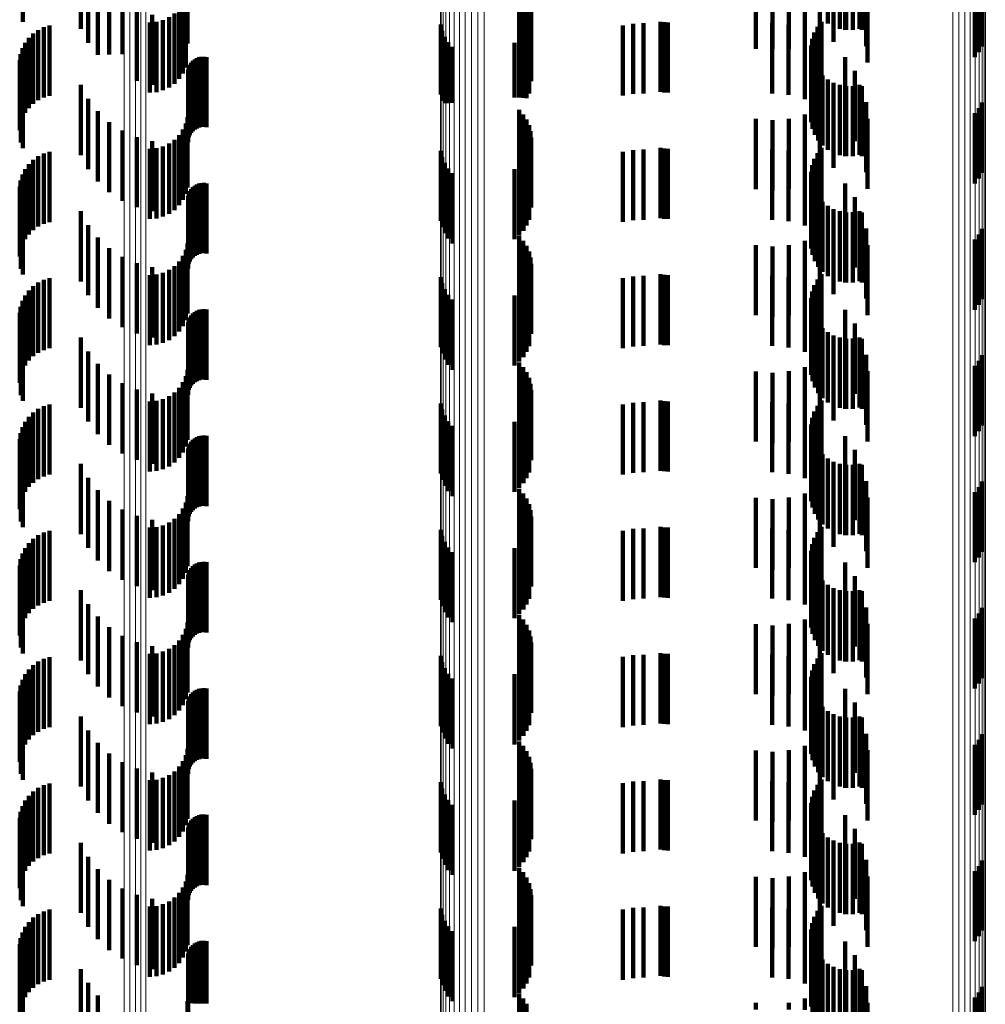
# Model space of a CAD drawing. Units: metres. Extents: x 0 to 10.6, y -0.5 to 0.5.
# Drawn here: x 0 to 0.1, y 0 to 0 of the extents above; entities that cross this region are included whole.
import ezdxf

# ---------------------------------------------------------------- set-up
doc = ezdxf.new("R2010")
doc.units = ezdxf.units.M
doc.linetypes.add('AUSGEZOGEN', pattern=[0])
doc.linetypes.add('VERDECKT2_S2', pattern=[0.0018, 0.001, -0.0008])
doc.layers.add('Standard', color=7, linetype='AUSGEZOGEN', lineweight=13)

msp = doc.modelspace()

# ---------------------------------------------------------------- linework, layer by layer
at = {"layer": 'Standard', "color": 253, "linetype": 'VERDECKT2_S2', "lineweight": 140, "transparency": 33554687}
for p, q in [((0.045053, 0.018908), (0.045053, 0.017908)), ((0.045878, 0.018809), (0.045878, 0.017809)), ((0.056525, 0.018886), (0.056525, 0.017886)), ((0.056607, 0.01884), (0.056607, 0.01784)), ((0.056696, 0.018809), (0.056696, 0.017809)), ((0.056976, 0.018811), (0.056976, 0.017811)), ((0.056775, 0.018794), (0.056775, 0.017794)), ((0.056789, 0.018793), (0.056789, 0.017793)), ((0.056883, 0.018794), (0.056883, 0.017794)), ((0.05701, 0.018794), (0.05701, 0.017794)), ((0.045984, 0.018611), (0.045984, 0.017611)), ((0.056608, 0.018626), (0.056608, 0.017626)), ((0.057071, 0.018564), (0.057071, 0.017564)), ((0.058724, 0.018557), (0.058724, 0.017557)), ((0.046121, 0.018434), (0.046121, 0.017437)), ((0.052126, 0.018454), (0.052126, 0.017454)), ((0.052185, 0.018389), (0.052185, 0.017389)), ((0.0562, 0.018389), (0.0562, 0.017519)), ((0.056414, 0.01849), (0.056414, 0.017515)), ((0.058622, 0.018406), (0.058622, 0.017406)), ((0.05868, 0.018477), (0.05868, 0.017477)), ((0.046286, 0.018281), (0.046286, 0.017444)), ((0.047376, 0.018258), (0.047376, 0.017605)), ((0.047401, 0.01835), (0.047401, 0.017601)), ((0.052233, 0.018315), (0.052233, 0.017315)), ((0.0555, 0.018326), (0.0555, 0.017522)), ((0.055736, 0.018306), (0.055736, 0.017523)), ((0.055972, 0.018328), (0.055972, 0.017522)), ((0.057092, 0.018328), (0.057092, 0.017328)), ((0.046473, 0.018158), (0.046473, 0.01745)), ((0.047336, 0.018172), (0.047336, 0.017609)), ((0.052268, 0.018234), (0.052268, 0.017234)), ((0.052289, 0.018149), (0.052289, 0.017149)), ((0.046678, 0.018067), (0.046678, 0.017454)), ((0.046895, 0.01801), (0.046895, 0.017456)), ((0.047137, 0.017973), (0.047137, 0.017618)), ((0.047214, 0.018027), (0.047214, 0.017616)), ((0.047282, 0.018094), (0.047282, 0.017613)), ((0.052297, 0.018061), (0.052297, 0.017061)), ((0.045351, 0.017831), (0.045351, 0.017304)), ((0.045435, 0.017856), (0.045435, 0.017302)), ((0.046865, 0.0179), (0.046865, 0.017621)), ((0.046959, 0.017908), (0.046959, 0.017621)), ((0.047051, 0.017933), (0.047051, 0.01762)), ((0.051012, 0.017871), (0.051012, 0.016871)), ((0.052269, 0.017887), (0.052269, 0.016887)), ((0.053604, 0.017857), (0.053604, 0.017222)), ((0.05375, 0.017881), (0.05375, 0.017221)), ((0.053897, 0.017889), (0.053897, 0.017221)), ((0.054141, 0.017911), (0.054141, 0.017621)), ((0.054194, 0.017903), (0.054194, 0.017621)), ((0.054248, 0.0179), (0.054248, 0.017621)), ((0.055732, 0.017889), (0.055732, 0.017221)), ((0.055968, 0.017868), (0.055968, 0.017222)), ((0.056378, 0.017837), (0.056378, 0.016902)), ((0.056437, 0.017911), (0.056437, 0.016911)), ((0.045202, 0.017742), (0.045202, 0.017308)), ((0.045273, 0.017792), (0.045273, 0.017305)), ((0.051032, 0.017781), (0.051032, 0.016781)), ((0.051067, 0.017697), (0.051067, 0.016748)), ((0.052187, 0.017732), (0.052187, 0.016827)), ((0.052234, 0.017806), (0.052234, 0.016823)), ((0.056197, 0.017807), (0.056197, 0.017224)), ((0.056333, 0.017755), (0.056333, 0.016906)), ((0.056412, 0.017706), (0.056412, 0.017229)), ((0.045088, 0.01761), (0.045088, 0.017313)), ((0.04514, 0.01768), (0.04514, 0.01731)), ((0.046865, 0.017621), (0.046865, 0.0169)), ((0.046959, 0.017621), (0.046959, 0.016908)), ((0.047051, 0.01762), (0.047051, 0.016933)), ((0.047137, 0.017618), (0.047137, 0.016973)), ((0.047214, 0.017616), (0.047214, 0.017027)), ((0.047282, 0.017613), (0.047282, 0.017094)), ((0.047336, 0.017609), (0.047336, 0.017172)), ((0.047376, 0.017605), (0.047376, 0.017258)), ((0.047401, 0.017601), (0.047401, 0.017601)), ((0.051116, 0.017619), (0.051116, 0.016751)), ((0.051177, 0.017551), (0.051177, 0.016754)), ((0.05206, 0.01761), (0.05206, 0.016832)), ((0.052129, 0.017666), (0.052129, 0.016829)), ((0.054141, 0.017621), (0.054141, 0.016911)), ((0.054194, 0.017621), (0.054194, 0.016903)), ((0.054248, 0.017621), (0.054248, 0.0169)), ((0.056288, 0.017572), (0.056288, 0.016914)), ((0.056302, 0.017666), (0.056302, 0.01691)), ((0.045022, 0.017449), (0.045022, 0.017321)), ((0.045049, 0.017532), (0.045049, 0.017317)), ((0.046121, 0.017437), (0.046121, 0.017437)), ((0.046286, 0.017444), (0.046286, 0.017444)), ((0.046473, 0.01745), (0.046473, 0.01745)), ((0.046678, 0.017454), (0.046678, 0.017067)), ((0.046895, 0.017456), (0.046895, 0.01701)), ((0.047565, 0.017403), (0.047565, 0.016403)), ((0.0476, 0.01741), (0.0476, 0.01641)), ((0.047635, 0.017411), (0.047635, 0.016411)), ((0.047669, 0.017407), (0.047669, 0.016407)), ((0.0555, 0.017522), (0.0555, 0.017522)), ((0.055736, 0.017523), (0.055736, 0.017523)), ((0.055972, 0.017522), (0.055972, 0.017522)), ((0.0562, 0.017519), (0.0562, 0.017519)), ((0.05629, 0.017478), (0.05629, 0.016918)), ((0.056414, 0.017515), (0.056414, 0.017515)), ((0.056774, 0.017403), (0.056774, 0.017242)), ((0.045009, 0.017363), (0.045009, 0.017324)), ((0.045009, 0.017324), (0.045009, 0.016363)), ((0.045022, 0.017321), (0.045022, 0.016449)), ((0.045049, 0.017317), (0.045049, 0.016532)), ((0.045088, 0.017313), (0.045088, 0.01661)), ((0.04514, 0.01731), (0.04514, 0.01668)), ((0.045202, 0.017308), (0.045202, 0.016742)), ((0.045273, 0.017305), (0.045273, 0.016792)), ((0.045351, 0.017304), (0.045351, 0.016831)), ((0.045435, 0.017302), (0.045435, 0.016856)), ((0.04742, 0.017263), (0.04742, 0.016263)), ((0.047434, 0.017295), (0.047434, 0.016295)), ((0.047452, 0.017325), (0.047452, 0.016325)), ((0.047476, 0.017351), (0.047476, 0.016351)), ((0.047503, 0.017373), (0.047503, 0.016373)), ((0.047533, 0.01739), (0.047533, 0.01639)), ((0.056308, 0.017386), (0.056308, 0.016922)), ((0.056341, 0.017298), (0.056341, 0.016926)), ((0.045024, 0.01719), (0.045024, 0.01619)), ((0.047409, 0.017194), (0.047409, 0.016194)), ((0.047412, 0.017229), (0.047412, 0.016229)), ((0.053604, 0.017222), (0.053604, 0.016857)), ((0.05375, 0.017221), (0.05375, 0.016881)), ((0.053897, 0.017221), (0.053897, 0.016889)), ((0.055732, 0.017221), (0.055732, 0.016889)), ((0.055968, 0.017222), (0.055968, 0.016868)), ((0.056197, 0.017224), (0.056197, 0.016807)), ((0.05639, 0.017217), (0.05639, 0.01693)), ((0.056412, 0.017229), (0.056412, 0.016706)), ((0.056451, 0.017146), (0.056451, 0.016933)), ((0.056774, 0.017242), (0.056774, 0.016403)), ((0.05691, 0.017208), (0.05691, 0.016208)), ((0.045053, 0.017108), (0.045053, 0.016108)), ((0.045878, 0.017009), (0.045878, 0.016009)), ((0.056525, 0.017086), (0.056525, 0.016936)), ((0.056607, 0.01704), (0.056607, 0.016938)), ((0.056696, 0.017009), (0.056696, 0.016939)), ((0.056775, 0.016994), (0.056775, 0.015994)), ((0.056789, 0.016993), (0.056789, 0.01694)), ((0.056883, 0.016994), (0.056883, 0.01694)), ((0.056976, 0.017011), (0.056976, 0.016939)), ((0.05701, 0.016993), (0.05701, 0.015993)), ((0.056288, 0.016914), (0.056288, 0.016572)), ((0.05629, 0.016918), (0.05629, 0.016478)), ((0.056302, 0.01691), (0.056302, 0.01691)), ((0.056308, 0.016922), (0.056308, 0.016386)), ((0.056333, 0.016906), (0.056333, 0.016906)), ((0.056341, 0.016926), (0.056341, 0.016298)), ((0.056378, 0.016902), (0.056378, 0.016902)), ((0.05639, 0.01693), (0.05639, 0.016217)), ((0.056451, 0.016933), (0.056451, 0.016146)), ((0.056525, 0.016936), (0.056525, 0.016086)), ((0.056607, 0.016938), (0.056607, 0.01604)), ((0.056696, 0.016939), (0.056696, 0.016009)), ((0.056789, 0.01694), (0.056789, 0.015993)), ((0.056883, 0.01694), (0.056883, 0.015994)), ((0.056976, 0.016939), (0.056976, 0.016011)), ((0.045984, 0.016811), (0.045984, 0.015811)), ((0.051067, 0.016748), (0.051067, 0.016748)), ((0.051116, 0.016751), (0.051116, 0.016751)), ((0.051177, 0.016754), (0.051177, 0.016754)), ((0.05206, 0.016832), (0.05206, 0.016832)), ((0.052129, 0.016829), (0.052129, 0.016829)), ((0.052187, 0.016827), (0.052187, 0.016827)), ((0.052234, 0.016823), (0.052234, 0.016823)), ((0.056608, 0.016826), (0.056608, 0.015826)), ((0.057071, 0.016764), (0.057071, 0.015764)), ((0.058724, 0.016757), (0.058724, 0.015757)), ((0.046121, 0.016634), (0.046121, 0.015634)), ((0.052126, 0.016654), (0.052126, 0.015654)), ((0.052185, 0.016589), (0.052185, 0.015589)), ((0.0562, 0.016589), (0.0562, 0.015589)), ((0.056414, 0.01669), (0.056414, 0.01569)), ((0.058622, 0.016606), (0.058622, 0.015606)), ((0.05868, 0.016677), (0.05868, 0.015677)), ((0.046286, 0.016481), (0.046286, 0.015481)), ((0.047376, 0.016458), (0.047376, 0.015458)), ((0.047401, 0.01655), (0.047401, 0.01555)), ((0.052233, 0.016515), (0.052233, 0.015515)), ((0.052268, 0.016434), (0.052268, 0.015434)), ((0.0555, 0.016526), (0.0555, 0.015526)), ((0.055736, 0.016506), (0.055736, 0.015506)), ((0.055972, 0.016527), (0.055972, 0.015527)), ((0.057092, 0.016528), (0.057092, 0.015528)), ((0.046473, 0.016358), (0.046473, 0.015358)), ((0.047282, 0.016294), (0.047282, 0.015294)), ((0.047336, 0.016372), (0.047336, 0.015372)), ((0.052289, 0.016349), (0.052289, 0.015349)), ((0.046678, 0.016267), (0.046678, 0.015267)), ((0.046895, 0.01621), (0.046895, 0.01521)), ((0.047137, 0.016173), (0.047137, 0.015173)), ((0.047214, 0.016227), (0.047214, 0.015227)), ((0.052297, 0.016261), (0.052297, 0.015261)), ((0.045351, 0.016031), (0.045351, 0.015031)), ((0.045435, 0.016056), (0.045435, 0.015056)), ((0.046865, 0.0161), (0.046865, 0.0151)), ((0.046959, 0.016108), (0.046959, 0.015108)), ((0.047051, 0.016133), (0.047051, 0.015133)), ((0.051012, 0.016071), (0.051012, 0.015071)), ((0.052234, 0.016006), (0.052234, 0.015006)), ((0.052269, 0.016087), (0.052269, 0.015087)), ((0.053604, 0.016057), (0.053604, 0.015057)), ((0.05375, 0.016081), (0.05375, 0.015081)), ((0.053897, 0.016089), (0.053897, 0.015089)), ((0.054141, 0.016111), (0.054141, 0.015111)), ((0.054194, 0.016103), (0.054194, 0.015103)), ((0.054248, 0.0161), (0.054248, 0.0151)), ((0.055732, 0.016089), (0.055732, 0.015089)), ((0.055968, 0.016068), (0.055968, 0.015068)), ((0.056197, 0.016007), (0.056197, 0.015007)), ((0.056378, 0.016037), (0.056378, 0.015037)), ((0.056437, 0.016111), (0.056437, 0.015111)), ((0.04514, 0.01588), (0.04514, 0.01488)), ((0.045202, 0.015942), (0.045202, 0.014942)), ((0.045273, 0.015992), (0.045273, 0.014992)), ((0.051032, 0.015982), (0.051032, 0.014982)), ((0.051067, 0.015897), (0.051067, 0.014897)), ((0.052129, 0.015866), (0.052129, 0.014866)), ((0.052187, 0.015932), (0.052187, 0.014932)), ((0.056302, 0.015865), (0.056302, 0.014865)), ((0.056333, 0.015955), (0.056333, 0.014955)), ((0.056412, 0.015906), (0.056412, 0.014906)), ((0.045049, 0.015732), (0.045049, 0.014732)), ((0.045088, 0.01581), (0.045088, 0.01481)), ((0.051116, 0.015819), (0.051116, 0.014819)), ((0.051177, 0.015751), (0.051177, 0.014751)), ((0.05206, 0.01581), (0.05206, 0.01481)), ((0.056288, 0.015772), (0.056288, 0.014772)), ((0.045022, 0.015649), (0.045022, 0.014649)), ((0.047533, 0.01559), (0.047533, 0.01459)), ((0.047565, 0.015603), (0.047565, 0.014603)), ((0.0476, 0.01561), (0.0476, 0.01461)), ((0.047635, 0.015612), (0.047635, 0.014612)), ((0.047669, 0.015607), (0.047669, 0.014607)), ((0.05629, 0.015678), (0.05629, 0.014678)), ((0.056308, 0.015586), (0.056308, 0.014586)), ((0.056774, 0.015603), (0.056774, 0.014603)), ((0.045009, 0.015563), (0.045009, 0.014563)), ((0.04742, 0.015463), (0.04742, 0.014463)), ((0.047434, 0.015495), (0.047434, 0.014495)), ((0.047452, 0.015525), (0.047452, 0.014525)), ((0.047476, 0.015551), (0.047476, 0.014551)), ((0.047503, 0.015573), (0.047503, 0.014573)), ((0.056341, 0.015498), (0.056341, 0.014498)), ((0.045024, 0.01539), (0.045024, 0.01439)), ((0.045053, 0.015308), (0.045053, 0.014308)), ((0.047409, 0.015394), (0.047409, 0.014394)), ((0.047412, 0.015429), (0.047412, 0.014429)), ((0.05639, 0.015417), (0.05639, 0.014417)), ((0.056451, 0.015345), (0.056451, 0.014345)), ((0.05691, 0.015408), (0.05691, 0.014408)), ((0.045878, 0.015209), (0.045878, 0.014209)), ((0.056525, 0.015286), (0.056525, 0.014286)), ((0.056607, 0.01524), (0.056607, 0.01424)), ((0.056696, 0.015209), (0.056696, 0.014209)), ((0.056775, 0.015194), (0.056775, 0.014194)), ((0.056789, 0.015193), (0.056789, 0.014193)), ((0.056883, 0.015194), (0.056883, 0.014194)), ((0.056976, 0.015211), (0.056976, 0.014211)), ((0.05701, 0.015193), (0.05701, 0.014193)), ((0.056608, 0.015026), (0.056608, 0.014026)), ((0.045984, 0.015011), (0.045984, 0.014011)), ((0.056414, 0.01489), (0.056414, 0.01389)), ((0.057071, 0.014964), (0.057071, 0.013964)), ((0.05868, 0.014877), (0.05868, 0.013877)), ((0.058724, 0.014957), (0.058724, 0.013957)), ((0.046121, 0.014834), (0.046121, 0.013834)), ((0.047401, 0.01475), (0.047401, 0.01375)), ((0.052126, 0.014854), (0.052126, 0.013854)), ((0.052185, 0.014789), (0.052185, 0.013789)), ((0.0562, 0.014789), (0.0562, 0.013789)), ((0.058622, 0.014806), (0.058622, 0.013806)), ((0.046286, 0.014681), (0.046286, 0.013681)), ((0.047376, 0.014658), (0.047376, 0.013658)), ((0.052233, 0.014715), (0.052233, 0.013715)), ((0.052268, 0.014634), (0.052268, 0.013634)), ((0.0555, 0.014726), (0.0555, 0.013726)), ((0.055736, 0.014706), (0.055736, 0.013706)), ((0.055972, 0.014727), (0.055972, 0.013727)), ((0.057092, 0.014728), (0.057092, 0.013728)), ((0.046473, 0.014558), (0.046473, 0.013558)), ((0.046678, 0.014467), (0.046678, 0.013467)), ((0.047282, 0.014494), (0.047282, 0.013494)), ((0.047336, 0.014572), (0.047336, 0.013572)), ((0.052289, 0.014549), (0.052289, 0.013549)), ((0.052297, 0.014461), (0.052297, 0.013461)), ((0.046895, 0.01441), (0.046895, 0.01341)), ((0.047051, 0.014333), (0.047051, 0.013333)), ((0.047137, 0.014373), (0.047137, 0.013373)), ((0.047214, 0.014427), (0.047214, 0.013427)), ((0.045273, 0.014192), (0.045273, 0.013192)), ((0.045351, 0.014231), (0.045351, 0.013231)), ((0.045435, 0.014256), (0.045435, 0.013256)), ((0.046865, 0.0143), (0.046865, 0.0133)), ((0.046959, 0.014308), (0.046959, 0.013308)), ((0.051012, 0.014271), (0.051012, 0.013271)), ((0.051032, 0.014182), (0.051032, 0.013182)), ((0.052234, 0.014206), (0.052234, 0.013206)), ((0.052269, 0.014287), (0.052269, 0.013287)), ((0.053604, 0.014257), (0.053604, 0.013257)), ((0.05375, 0.014281), (0.05375, 0.013281)), ((0.053897, 0.014289), (0.053897, 0.013289)), ((0.054141, 0.014311), (0.054141, 0.013311)), ((0.054194, 0.014303), (0.054194, 0.013303)), ((0.054248, 0.0143), (0.054248, 0.0133)), ((0.055732, 0.014289), (0.055732, 0.013289)), ((0.055968, 0.014268), (0.055968, 0.013268)), ((0.056197, 0.014206), (0.056197, 0.013206)), ((0.056378, 0.014237), (0.056378, 0.013237)), ((0.056437, 0.014311), (0.056437, 0.013311)), ((0.04514, 0.01408), (0.04514, 0.01308)), ((0.045202, 0.014142), (0.045202, 0.013142)), ((0.051067, 0.014097), (0.051067, 0.013097)), ((0.052129, 0.014066), (0.052129, 0.013066)), ((0.052187, 0.014132), (0.052187, 0.013132)), ((0.056302, 0.014065), (0.056302, 0.013065)), ((0.056333, 0.014155), (0.056333, 0.013155)), ((0.056412, 0.014106), (0.056412, 0.013106)), ((0.045049, 0.013932), (0.045049, 0.012932)), ((0.045088, 0.01401), (0.045088, 0.01301)), ((0.051116, 0.014019), (0.051116, 0.013019)), ((0.051177, 0.013951), (0.051177, 0.012951)), ((0.05206, 0.01401), (0.05206, 0.01301)), ((0.056288, 0.013972), (0.056288, 0.012972)), ((0.045009, 0.013763), (0.045009, 0.012763)), ((0.045022, 0.013849), (0.045022, 0.012849)), ((0.047503, 0.013773), (0.047503, 0.012773)), ((0.047533, 0.01379), (0.047533, 0.01279)), ((0.047565, 0.013803), (0.047565, 0.012803)), ((0.0476, 0.01381), (0.0476, 0.01281)), ((0.047635, 0.013812), (0.047635, 0.012812)), ((0.047669, 0.013807), (0.047669, 0.012807)), ((0.05629, 0.013878), (0.05629, 0.012878)), ((0.056308, 0.013786), (0.056308, 0.012786)), ((0.056774, 0.013803), (0.056774, 0.012803)), ((0.047412, 0.013629), (0.047412, 0.012629)), ((0.04742, 0.013663), (0.04742, 0.012663)), ((0.047434, 0.013695), (0.047434, 0.012695)), ((0.047452, 0.013725), (0.047452, 0.012725)), ((0.047476, 0.013751), (0.047476, 0.012751)), ((0.056341, 0.013698), (0.056341, 0.012698)), ((0.05639, 0.013617), (0.05639, 0.012617)), ((0.045024, 0.01359), (0.045024, 0.01259)), ((0.045053, 0.013508), (0.045053, 0.012508)), ((0.047409, 0.013594), (0.047409, 0.012594)), ((0.056451, 0.013545), (0.056451, 0.012545)), ((0.056525, 0.013486), (0.056525, 0.012486)), ((0.05691, 0.013608), (0.05691, 0.012608)), ((0.045878, 0.013409), (0.045878, 0.012409)), ((0.056607, 0.01344), (0.056607, 0.01244)), ((0.056696, 0.013409), (0.056696, 0.012409)), ((0.056775, 0.013394), (0.056775, 0.012394)), ((0.056789, 0.013393), (0.056789, 0.012393)), ((0.056883, 0.013394), (0.056883, 0.012394)), ((0.056976, 0.013411), (0.056976, 0.012411)), ((0.05701, 0.013393), (0.05701, 0.012393)), ((0.045984, 0.013211), (0.045984, 0.012211)), ((0.056608, 0.013226), (0.056608, 0.012226)), ((0.052126, 0.013055), (0.052126, 0.012055)), ((0.056414, 0.01309), (0.056414, 0.01209)), ((0.057071, 0.013164), (0.057071, 0.012164)), ((0.05868, 0.013077), (0.05868, 0.012077)), ((0.058724, 0.013157), (0.058724, 0.012157)), ((0.046121, 0.013034), (0.046121, 0.012034)), ((0.047401, 0.01295), (0.047401, 0.01195)), ((0.052185, 0.012989), (0.052185, 0.011989)), ((0.052233, 0.012915), (0.052233, 0.011915)), ((0.0555, 0.012926), (0.0555, 0.011926)), ((0.055972, 0.012928), (0.055972, 0.011928)), ((0.0562, 0.012989), (0.0562, 0.011989)), ((0.057092, 0.012928), (0.057092, 0.011928)), ((0.058622, 0.013006), (0.058622, 0.012006)), ((0.046286, 0.012881), (0.046286, 0.011881)), ((0.047336, 0.012772), (0.047336, 0.011772)), ((0.047376, 0.012858), (0.047376, 0.011858)), ((0.052268, 0.012834), (0.052268, 0.011834)), ((0.055736, 0.012906), (0.055736, 0.011906)), ((0.046473, 0.012758), (0.046473, 0.011758)), ((0.046678, 0.012667), (0.046678, 0.011667)), ((0.047282, 0.012694), (0.047282, 0.011694)), ((0.052289, 0.012749), (0.052289, 0.011749)), ((0.052297, 0.012661), (0.052297, 0.011661)), ((0.046865, 0.0125), (0.046865, 0.0115)), ((0.046895, 0.01261), (0.046895, 0.01161)), ((0.046959, 0.012508), (0.046959, 0.011508)), ((0.047051, 0.012533), (0.047051, 0.011533)), ((0.047137, 0.012573), (0.047137, 0.011573)), ((0.047214, 0.012627), (0.047214, 0.011627)), ((0.053897, 0.012489), (0.053897, 0.011489)), ((0.054141, 0.012511), (0.054141, 0.011511)), ((0.054194, 0.012503), (0.054194, 0.011503)), ((0.054248, 0.0125), (0.054248, 0.0115)), ((0.055732, 0.012489), (0.055732, 0.011489)), ((0.056437, 0.012511), (0.056437, 0.011511)), ((0.045273, 0.012392), (0.045273, 0.011392)), ((0.045351, 0.01243), (0.045351, 0.01143)), ((0.045435, 0.012456), (0.045435, 0.011456)), ((0.051012, 0.012471), (0.051012, 0.011471)), ((0.051032, 0.012382), (0.051032, 0.011382)), ((0.052234, 0.012406), (0.052234, 0.011406)), ((0.052269, 0.012487), (0.052269, 0.011487)), ((0.053604, 0.012457), (0.053604, 0.011457)), ((0.05375, 0.012481), (0.05375, 0.011481)), ((0.055968, 0.012468), (0.055968, 0.011468)), ((0.056197, 0.012406), (0.056197, 0.011406)), ((0.056333, 0.012355), (0.056333, 0.011355)), ((0.056378, 0.012437), (0.056378, 0.011437)), ((0.045088, 0.01221), (0.045088, 0.01121)), ((0.04514, 0.01228), (0.04514, 0.01128)), ((0.045202, 0.012341), (0.045202, 0.011341)), ((0.051067, 0.012297), (0.051067, 0.011297)), ((0.051116, 0.012219), (0.051116, 0.011219)), ((0.05206, 0.01221), (0.05206, 0.01121)), ((0.052129, 0.012266), (0.052129, 0.011266)), ((0.052187, 0.012332), (0.052187, 0.011332)), ((0.056302, 0.012266), (0.056302, 0.011266)), ((0.056412, 0.012306), (0.056412, 0.011306)), ((0.045049, 0.012132), (0.045049, 0.011132)), ((0.051177, 0.012151), (0.051177, 0.011151)), ((0.056288, 0.012172), (0.056288, 0.011172)), ((0.05629, 0.012078), (0.05629, 0.011078)), ((0.045009, 0.011963), (0.045009, 0.010963)), ((0.045022, 0.012049), (0.045022, 0.011049)), ((0.047476, 0.011951), (0.047476, 0.010951)), ((0.047503, 0.011973), (0.047503, 0.010973)), ((0.047533, 0.01199), (0.047533, 0.01099)), ((0.047565, 0.012003), (0.047565, 0.011003)), ((0.0476, 0.01201), (0.0476, 0.01101)), ((0.047635, 0.012012), (0.047635, 0.011012)), ((0.047669, 0.012007), (0.047669, 0.011007)), ((0.056308, 0.011986), (0.056308, 0.010986)), ((0.056774, 0.012003), (0.056774, 0.011003)), ((0.045024, 0.01179), (0.045024, 0.01079)), ((0.047409, 0.011794), (0.047409, 0.010794)), ((0.047412, 0.011829), (0.047412, 0.010829)), ((0.04742, 0.011863), (0.04742, 0.010863)), ((0.047434, 0.011895), (0.047434, 0.010895)), ((0.047452, 0.011924), (0.047452, 0.010924)), ((0.056341, 0.011898), (0.056341, 0.010898)), ((0.05639, 0.011817), (0.05639, 0.010817)), ((0.05691, 0.011808), (0.05691, 0.010808)), ((0.045053, 0.011708), (0.045053, 0.010708)), ((0.056451, 0.011745), (0.056451, 0.010745)), ((0.056525, 0.011686), (0.056525, 0.010686)), ((0.045878, 0.011609), (0.045878, 0.010609)), ((0.056607, 0.01164), (0.056607, 0.01064)), ((0.056696, 0.011609), (0.056696, 0.010609)), ((0.056775, 0.011594), (0.056775, 0.010594)), ((0.056789, 0.011593), (0.056789, 0.010593)), ((0.056883, 0.011594), (0.056883, 0.010594)), ((0.056976, 0.011611), (0.056976, 0.010611)), ((0.05701, 0.011594), (0.05701, 0.010594)), ((0.045984, 0.011411), (0.045984, 0.010411)), ((0.056608, 0.011426), (0.056608, 0.010426)), ((0.046121, 0.011234), (0.046121, 0.010234)), ((0.052126, 0.011255), (0.052126, 0.010255)), ((0.056414, 0.01129), (0.056414, 0.01029)), ((0.057071, 0.011364), (0.057071, 0.010364)), ((0.05868, 0.011277), (0.05868, 0.010277)), ((0.058724, 0.011357), (0.058724, 0.010357)), ((0.047401, 0.01115), (0.047401, 0.01015)), ((0.052185, 0.011189), (0.052185, 0.010189)), ((0.052233, 0.011115), (0.052233, 0.010115)), ((0.0555, 0.011126), (0.0555, 0.010126)), ((0.055736, 0.011106), (0.055736, 0.010106)), ((0.055972, 0.011128), (0.055972, 0.010128)), ((0.0562, 0.011189), (0.0562, 0.010189)), ((0.057092, 0.011128), (0.057092, 0.010128)), ((0.058622, 0.011206), (0.058622, 0.010206)), ((0.046286, 0.011081), (0.046286, 0.010081)), ((0.046473, 0.010958), (0.046473, 0.009958)), ((0.047336, 0.010972), (0.047336, 0.009972)), ((0.047376, 0.011058), (0.047376, 0.010058)), ((0.052268, 0.011034), (0.052268, 0.010034)), ((0.052289, 0.010949), (0.052289, 0.009949)), ((0.046678, 0.010867), (0.046678, 0.009867)), ((0.046895, 0.01081), (0.046895, 0.00981)), ((0.047214, 0.010827), (0.047214, 0.009827)), ((0.047282, 0.010894), (0.047282, 0.009894)), ((0.052297, 0.010861), (0.052297, 0.009861)), ((0.046865, 0.0107), (0.046865, 0.0097)), ((0.046959, 0.010708), (0.046959, 0.009708)), ((0.047051, 0.010733), (0.047051, 0.009733)), ((0.047137, 0.010773), (0.047137, 0.009773)), ((0.051012, 0.010671), (0.051012, 0.009671)), ((0.052269, 0.010687), (0.052269, 0.009687)), ((0.05375, 0.010681), (0.05375, 0.009681)), ((0.053897, 0.010689), (0.053897, 0.009689)), ((0.054141, 0.010711), (0.054141, 0.009711)), ((0.054194, 0.010703), (0.054194, 0.009703)), ((0.054248, 0.0107), (0.054248, 0.0097)), ((0.055732, 0.010689), (0.055732, 0.009689)), ((0.055968, 0.010668), (0.055968, 0.009668)), ((0.056437, 0.010711), (0.056437, 0.009711)), ((0.045202, 0.010542), (0.045202, 0.009542)), ((0.045273, 0.010592), (0.045273, 0.009592)), ((0.045351, 0.01063), (0.045351, 0.00963)), ((0.045435, 0.010656), (0.045435, 0.009656)), ((0.051032, 0.010582), (0.051032, 0.009582)), ((0.052187, 0.010532), (0.052187, 0.009532)), ((0.052234, 0.010606), (0.052234, 0.009606)), ((0.053604, 0.010657), (0.053604, 0.009657)), ((0.056197, 0.010607), (0.056197, 0.009607)), ((0.056333, 0.010555), (0.056333, 0.009555)), ((0.056378, 0.010637), (0.056378, 0.009637)), ((0.045088, 0.01041), (0.045088, 0.00941)), ((0.04514, 0.01048), (0.04514, 0.00948)), ((0.051067, 0.010497), (0.051067, 0.009497)), ((0.051116, 0.010419), (0.051116, 0.009419)), ((0.05206, 0.01041), (0.05206, 0.00941)), ((0.052129, 0.010466), (0.052129, 0.009466)), ((0.056302, 0.010466), (0.056302, 0.009466)), ((0.056412, 0.010506), (0.056412, 0.009506)), ((0.045022, 0.010249), (0.045022, 0.009249)), ((0.045049, 0.010332), (0.045049, 0.009332)), ((0.051177, 0.010351), (0.051177, 0.009351)), ((0.056288, 0.010372), (0.056288, 0.009372)), ((0.05629, 0.010278), (0.05629, 0.009278)), ((0.045009, 0.010163), (0.045009, 0.009163)), ((0.047452, 0.010125), (0.047452, 0.009125)), ((0.047476, 0.010151), (0.047476, 0.009151)), ((0.047503, 0.010173), (0.047503, 0.009173)), ((0.047533, 0.01019), (0.047533, 0.00919)), ((0.047565, 0.010203), (0.047565, 0.009203)), ((0.0476, 0.01021), (0.0476, 0.00921)), ((0.047635, 0.010212), (0.047635, 0.009212)), ((0.047669, 0.010207), (0.047669, 0.009207)), ((0.056308, 0.010186), (0.056308, 0.009186)), ((0.056774, 0.010203), (0.056774, 0.009203)), ((0.045024, 0.00999), (0.045024, 0.00899)), ((0.047409, 0.009994), (0.047409, 0.008994)), ((0.047412, 0.010029), (0.047412, 0.009029)), ((0.04742, 0.010063), (0.04742, 0.009063)), ((0.047434, 0.010095), (0.047434, 0.009095)), ((0.056341, 0.010098), (0.056341, 0.009098)), ((0.05639, 0.010017), (0.05639, 0.009017)), ((0.05691, 0.010008), (0.05691, 0.009008)), ((0.045053, 0.009908), (0.045053, 0.008908)), ((0.056451, 0.009945), (0.056451, 0.008945)), ((0.056525, 0.009886), (0.056525, 0.008886)), ((0.056607, 0.00984), (0.056607, 0.00884)), ((0.045878, 0.009809), (0.045878, 0.008809)), ((0.056696, 0.009809), (0.056696, 0.008809)), ((0.056775, 0.009794), (0.056775, 0.008794)), ((0.056789, 0.009793), (0.056789, 0.008793)), ((0.056883, 0.009794), (0.056883, 0.008794)), ((0.056976, 0.009811), (0.056976, 0.008811)), ((0.05701, 0.009794), (0.05701, 0.008794)), ((0.045984, 0.009611), (0.045984, 0.008611)), ((0.056608, 0.009626), (0.056608, 0.008626)), ((0.057071, 0.009564), (0.057071, 0.008564)), ((0.058724, 0.009557), (0.058724, 0.008557)), ((0.046121, 0.009434), (0.046121, 0.008434)), ((0.052126, 0.009454), (0.052126, 0.008454)), ((0.056414, 0.00949), (0.056414, 0.00849)), ((0.058622, 0.009406), (0.058622, 0.008406)), ((0.05868, 0.009477), (0.05868, 0.008477)), ((0.046286, 0.009281), (0.046286, 0.008281)), ((0.047401, 0.00935), (0.047401, 0.00835)), ((0.052185, 0.009389), (0.052185, 0.008389)), ((0.052233, 0.009315), (0.052233, 0.008315)), ((0.0555, 0.009326), (0.0555, 0.008326)), ((0.055736, 0.009306), (0.055736, 0.008306)), ((0.055972, 0.009328), (0.055972, 0.008328)), ((0.0562, 0.009389), (0.0562, 0.008389)), ((0.057092, 0.009328), (0.057092, 0.008328)), ((0.046473, 0.009158), (0.046473, 0.008158)), ((0.047336, 0.009172), (0.047336, 0.008172)), ((0.047376, 0.009258), (0.047376, 0.008258)), ((0.052268, 0.009234), (0.052268, 0.008234)), ((0.052289, 0.009149), (0.052289, 0.008149)), ((0.046678, 0.009067), (0.046678, 0.008067)), ((0.046895, 0.00901), (0.046895, 0.00801)), ((0.047214, 0.009027), (0.047214, 0.008027)), ((0.047282, 0.009094), (0.047282, 0.008094)), ((0.052297, 0.009061), (0.052297, 0.008061)), ((0.045435, 0.008856), (0.045435, 0.007856)), ((0.046865, 0.0089), (0.046865, 0.0079)), ((0.046959, 0.008908), (0.046959, 0.007908)), ((0.047051, 0.008933), (0.047051, 0.007933)), ((0.047137, 0.008973), (0.047137, 0.007973)), ((0.051012, 0.008871), (0.051012, 0.007871)), ((0.052269, 0.008887), (0.052269, 0.007887)), ((0.053604, 0.008857), (0.053604, 0.007857)), ((0.05375, 0.008881), (0.05375, 0.007881)), ((0.053897, 0.008889), (0.053897, 0.007889)), ((0.054141, 0.008911), (0.054141, 0.007911)), ((0.054194, 0.008903), (0.054194, 0.007903)), ((0.054248, 0.0089), (0.054248, 0.0079)), ((0.055732, 0.008889), (0.055732, 0.007889)), ((0.055968, 0.008868), (0.055968, 0.007868)), ((0.056437, 0.008911), (0.056437, 0.007911)), ((0.045202, 0.008742), (0.045202, 0.007742)), ((0.045273, 0.008792), (0.045273, 0.007792)), ((0.045351, 0.008831), (0.045351, 0.007831)), ((0.051032, 0.008781), (0.051032, 0.007781)), ((0.052187, 0.008732), (0.052187, 0.007732)), ((0.052234, 0.008806), (0.052234, 0.007806)), ((0.056197, 0.008807), (0.056197, 0.007807)), ((0.056333, 0.008755), (0.056333, 0.007755)), ((0.056378, 0.008837), (0.056378, 0.007837)), ((0.056412, 0.008706), (0.056412, 0.007706)), ((0.045088, 0.00861), (0.045088, 0.00761)), ((0.04514, 0.00868), (0.04514, 0.00768)), ((0.051067, 0.008697), (0.051067, 0.007697)), ((0.051116, 0.008619), (0.051116, 0.007619)), ((0.05206, 0.00861), (0.05206, 0.00761)), ((0.052129, 0.008666), (0.052129, 0.007666)), ((0.056288, 0.008572), (0.056288, 0.007572)), ((0.056302, 0.008666), (0.056302, 0.007666)), ((0.045022, 0.008449), (0.045022, 0.007449)), ((0.045049, 0.008532), (0.045049, 0.007532)), ((0.051177, 0.008551), (0.051177, 0.007551)), ((0.05629, 0.008478), (0.05629, 0.007478)), ((0.045009, 0.008363), (0.045009, 0.007363)), ((0.047434, 0.008295), (0.047434, 0.007295)), ((0.047452, 0.008325), (0.047452, 0.007325)), ((0.047476, 0.008351), (0.047476, 0.007351)), ((0.047503, 0.008373), (0.047503, 0.007373)), ((0.047533, 0.00839), (0.047533, 0.00739)), ((0.047565, 0.008403), (0.047565, 0.007403)), ((0.0476, 0.00841), (0.0476, 0.00741)), ((0.047635, 0.008411), (0.047635, 0.007411)), ((0.047669, 0.008407), (0.047669, 0.007407)), ((0.056308, 0.008386), (0.056308, 0.007386)), ((0.056341, 0.008298), (0.056341, 0.007298)), ((0.056774, 0.008403), (0.056774, 0.007403)), ((0.045024, 0.00819), (0.045024, 0.00719)), ((0.047409, 0.008194), (0.047409, 0.007194)), ((0.047412, 0.008229), (0.047412, 0.007229)), ((0.04742, 0.008263), (0.04742, 0.007263)), ((0.05639, 0.008217), (0.05639, 0.007217)), ((0.056451, 0.008146), (0.056451, 0.007146)), ((0.05691, 0.008208), (0.05691, 0.007208)), ((0.045053, 0.008108), (0.045053, 0.007108)), ((0.045878, 0.008009), (0.045878, 0.007009)), ((0.056525, 0.008086), (0.056525, 0.007086)), ((0.056607, 0.00804), (0.056607, 0.00704)), ((0.056696, 0.008009), (0.056696, 0.007009)), ((0.056976, 0.008011), (0.056976, 0.007011)), ((0.056775, 0.007994), (0.056775, 0.006994)), ((0.056789, 0.007993), (0.056789, 0.006993)), ((0.056883, 0.007994), (0.056883, 0.006994)), ((0.05701, 0.007993), (0.05701, 0.006993)), ((0.045984, 0.007811), (0.045984, 0.006811)), ((0.056608, 0.007826), (0.056608, 0.006826)), ((0.057071, 0.007764), (0.057071, 0.006764)), ((0.058724, 0.007757), (0.058724, 0.006757)), ((0.046121, 0.007634), (0.046121, 0.006634)), ((0.052126, 0.007654), (0.052126, 0.006654)), ((0.052185, 0.007589), (0.052185, 0.006589)), ((0.0562, 0.007589), (0.0562, 0.006589)), ((0.056414, 0.00769), (0.056414, 0.00669)), ((0.058622, 0.007606), (0.058622, 0.006606)), ((0.05868, 0.007677), (0.05868, 0.006677)), ((0.046286, 0.007481), (0.046286, 0.006481)), ((0.047376, 0.007458), (0.047376, 0.006458)), ((0.047401, 0.00755), (0.047401, 0.00655)), ((0.052233, 0.007515), (0.052233, 0.006515)), ((0.0555, 0.007526), (0.0555, 0.006526)), ((0.055736, 0.007506), (0.055736, 0.006506)), ((0.055972, 0.007527), (0.055972, 0.006527)), ((0.057092, 0.007528), (0.057092, 0.006528)), ((0.046473, 0.007358), (0.046473, 0.006358)), ((0.047336, 0.007372), (0.047336, 0.006372)), ((0.052268, 0.007434), (0.052268, 0.006434)), ((0.052289, 0.007349), (0.052289, 0.006349)), ((0.046678, 0.007267), (0.046678, 0.006267)), ((0.046895, 0.00721), (0.046895, 0.00621)), ((0.047137, 0.007173), (0.047137, 0.006173)), ((0.047214, 0.007227), (0.047214, 0.006227)), ((0.047282, 0.007294), (0.047282, 0.006294)), ((0.052297, 0.007261), (0.052297, 0.006261)), ((0.045351, 0.007031), (0.045351, 0.006031)), ((0.045435, 0.007056), (0.045435, 0.006056)), ((0.046865, 0.0071), (0.046865, 0.0061)), ((0.046959, 0.007108), (0.046959, 0.006108)), ((0.047051, 0.007133), (0.047051, 0.006133)), ((0.051012, 0.007071), (0.051012, 0.006071)), ((0.052269, 0.007087), (0.052269, 0.006087)), ((0.053604, 0.007057), (0.053604, 0.006057)), ((0.05375, 0.007081), (0.05375, 0.006081)), ((0.053897, 0.007089), (0.053897, 0.006089)), ((0.054141, 0.007111), (0.054141, 0.006111)), ((0.054194, 0.007103), (0.054194, 0.006103)), ((0.054248, 0.0071), (0.054248, 0.0061)), ((0.055732, 0.007089), (0.055732, 0.006089)), ((0.055968, 0.007068), (0.055968, 0.006068)), ((0.056378, 0.007037), (0.056378, 0.006037)), ((0.056437, 0.007111), (0.056437, 0.006111)), ((0.04514, 0.00688), (0.04514, 0.00588)), ((0.045202, 0.006942), (0.045202, 0.005942)), ((0.045273, 0.006992), (0.045273, 0.005992)), ((0.051032, 0.006982), (0.051032, 0.005982)), ((0.051067, 0.006897), (0.051067, 0.005897)), ((0.052187, 0.006932), (0.052187, 0.005932)), ((0.052234, 0.007006), (0.052234, 0.006006)), ((0.056197, 0.007007), (0.056197, 0.006007)), ((0.056333, 0.006955), (0.056333, 0.005955)), ((0.056412, 0.006906), (0.056412, 0.005906)), ((0.045088, 0.00681), (0.045088, 0.00581)), ((0.051116, 0.006819), (0.051116, 0.005819)), ((0.051177, 0.006751), (0.051177, 0.005751)), ((0.05206, 0.00681), (0.05206, 0.00581)), ((0.052129, 0.006866), (0.052129, 0.005866)), ((0.056288, 0.006772), (0.056288, 0.005772)), ((0.056302, 0.006865), (0.056302, 0.005865)), ((0.045022, 0.006649), (0.045022, 0.005649)), ((0.045049, 0.006732), (0.045049, 0.005732)), ((0.047565, 0.006603), (0.047565, 0.005603)), ((0.0476, 0.00661), (0.0476, 0.00561)), ((0.047635, 0.006612), (0.047635, 0.005612)), ((0.047669, 0.006607), (0.047669, 0.005607)), ((0.05629, 0.006678), (0.05629, 0.005678)), ((0.056774, 0.006603), (0.056774, 0.005603)), ((0.045009, 0.006563), (0.045009, 0.005563)), ((0.04742, 0.006463), (0.04742, 0.005463)), ((0.047434, 0.006495), (0.047434, 0.005495)), ((0.047452, 0.006525), (0.047452, 0.005525)), ((0.047476, 0.006551), (0.047476, 0.005551)), ((0.047503, 0.006573), (0.047503, 0.005573)), ((0.047533, 0.00659), (0.047533, 0.00559)), ((0.056308, 0.006586), (0.056308, 0.005586)), ((0.056341, 0.006498), (0.056341, 0.005498)), ((0.045024, 0.00639), (0.045024, 0.00539)), ((0.047409, 0.006394), (0.047409, 0.005394)), ((0.047412, 0.006429), (0.047412, 0.005429)), ((0.05639, 0.006417), (0.05639, 0.005417)), ((0.056451, 0.006345), (0.056451, 0.005345)), ((0.05691, 0.006408), (0.05691, 0.005408)), ((0.045053, 0.006308), (0.045053, 0.005308)), ((0.045878, 0.006209), (0.045878, 0.005209)), ((0.056525, 0.006286), (0.056525, 0.005286)), ((0.056607, 0.00624), (0.056607, 0.00524)), ((0.056696, 0.006209), (0.056696, 0.005209)), ((0.056775, 0.006194), (0.056775, 0.005194)), ((0.056789, 0.006193), (0.056789, 0.005193)), ((0.056883, 0.006194), (0.056883, 0.005194)), ((0.056976, 0.006211), (0.056976, 0.005211)), ((0.05701, 0.006193), (0.05701, 0.005193)), ((0.045984, 0.006011), (0.045984, 0.005011)), ((0.056608, 0.006026), (0.056608, 0.005026)), ((0.057071, 0.005964), (0.057071, 0.004964)), ((0.058724, 0.005957), (0.058724, 0.004957)), ((0.046121, 0.005834), (0.046121, 0.004834)), ((0.052126, 0.005854), (0.052126, 0.004854)), ((0.052185, 0.005789), (0.052185, 0.004789)), ((0.0562, 0.005789), (0.0562, 0.004789)), ((0.056414, 0.00589), (0.056414, 0.00489)), ((0.058622, 0.005806), (0.058622, 0.004806)), ((0.05868, 0.005877), (0.05868, 0.004877)), ((0.046286, 0.005681), (0.046286, 0.004681)), ((0.047376, 0.005658), (0.047376, 0.004658)), ((0.047401, 0.00575), (0.047401, 0.00475)), ((0.052233, 0.005715), (0.052233, 0.004715)), ((0.052268, 0.005634), (0.052268, 0.004634)), ((0.0555, 0.005726), (0.0555, 0.004726)), ((0.055736, 0.005706), (0.055736, 0.004706)), ((0.055972, 0.005727), (0.055972, 0.004727)), ((0.057092, 0.005728), (0.057092, 0.004728)), ((0.046473, 0.005558), (0.046473, 0.004558)), ((0.047282, 0.005494), (0.047282, 0.004494)), ((0.047336, 0.005572), (0.047336, 0.004572)), ((0.052289, 0.005549), (0.052289, 0.004549)), ((0.046678, 0.005467), (0.046678, 0.004467)), ((0.046895, 0.00541), (0.046895, 0.00441)), ((0.047051, 0.005333), (0.047051, 0.004333)), ((0.047137, 0.005373), (0.047137, 0.004373)), ((0.047214, 0.005427), (0.047214, 0.004427)), ((0.052297, 0.005461), (0.052297, 0.004461)), ((0.045273, 0.005192), (0.045273, 0.004192)), ((0.045351, 0.005231), (0.045351, 0.004231)), ((0.045435, 0.005256), (0.045435, 0.004256)), ((0.046865, 0.0053), (0.046865, 0.0043)), ((0.046959, 0.005308), (0.046959, 0.004308)), ((0.051012, 0.005271), (0.051012, 0.004271)), ((0.052234, 0.005206), (0.052234, 0.004206)), ((0.052269, 0.005287), (0.052269, 0.004287)), ((0.053604, 0.005257), (0.053604, 0.004257)), ((0.05375, 0.005281), (0.05375, 0.004281)), ((0.053897, 0.005289), (0.053897, 0.004289)), ((0.054141, 0.005311), (0.054141, 0.004311)), ((0.054194, 0.005303), (0.054194, 0.004303)), ((0.054248, 0.0053), (0.054248, 0.0043)), ((0.055732, 0.005289), (0.055732, 0.004289)), ((0.055968, 0.005268), (0.055968, 0.004268)), ((0.056197, 0.005206), (0.056197, 0.004206)), ((0.056378, 0.005237), (0.056378, 0.004237)), ((0.056437, 0.005311), (0.056437, 0.004311)), ((0.04514, 0.00508), (0.04514, 0.00408)), ((0.045202, 0.005142), (0.045202, 0.004142)), ((0.051032, 0.005182), (0.051032, 0.004182)), ((0.051067, 0.005097), (0.051067, 0.004097)), ((0.052129, 0.005066), (0.052129, 0.004066)), ((0.052187, 0.005132), (0.052187, 0.004132)), ((0.056302, 0.005065), (0.056302, 0.004065)), ((0.056333, 0.005155), (0.056333, 0.004155)), ((0.056412, 0.005106), (0.056412, 0.004106)), ((0.045049, 0.004932), (0.045049, 0.003932)), ((0.045088, 0.00501), (0.045088, 0.00401)), ((0.051116, 0.005019), (0.051116, 0.004019)), ((0.051177, 0.004951), (0.051177, 0.003951)), ((0.05206, 0.00501), (0.05206, 0.00401)), ((0.056288, 0.004972), (0.056288, 0.003972)), ((0.045022, 0.004849), (0.045022, 0.003849)), ((0.047503, 0.004773), (0.047503, 0.00392)), ((0.047533, 0.00479), (0.047533, 0.003919)), ((0.047565, 0.004803), (0.047565, 0.003918)), ((0.0476, 0.00481), (0.0476, 0.003917)), ((0.047635, 0.004812), (0.047635, 0.003917)), ((0.047669, 0.004807), (0.047669, 0.003917)), ((0.05629, 0.004878), (0.05629, 0.003878)), ((0.056308, 0.004786), (0.056308, 0.003786)), ((0.056774, 0.004803), (0.056774, 0.003803)), ((0.045009, 0.004763), (0.045009, 0.003763)), ((0.04742, 0.004663), (0.04742, 0.00393)), ((0.047434, 0.004695), (0.047434, 0.003927)), ((0.047452, 0.004725), (0.047452, 0.003925)), ((0.047476, 0.004751), (0.047476, 0.003922)), ((0.056341, 0.004698), (0.056341, 0.003698)), ((0.045024, 0.00459), (0.045024, 0.00359)), ((0.045053, 0.004508), (0.045053, 0.003508)), ((0.047409, 0.004594), (0.047409, 0.003936)), ((0.047412, 0.004629), (0.047412, 0.003933)), ((0.05639, 0.004617), (0.05639, 0.003617)), ((0.056451, 0.004545), (0.056451, 0.003545)), ((0.05691, 0.004608), (0.05691, 0.003608)), ((0.045878, 0.004409), (0.045878, 0.00363)), ((0.056525, 0.004486), (0.056525, 0.003486)), ((0.056607, 0.00444), (0.056607, 0.00344)), ((0.056696, 0.004409), (0.056696, 0.003409)), ((0.056775, 0.004394), (0.056775, 0.003793)), ((0.056789, 0.004393), (0.056789, 0.003393)), ((0.056883, 0.004394), (0.056883, 0.003394)), ((0.056976, 0.004411), (0.056976, 0.003411)), ((0.05701, 0.004393), (0.05701, 0.003393)), ((0.045984, 0.004211), (0.045984, 0.003647)), ((0.056608, 0.004226), (0.056608, 0.003808)), ((0.056414, 0.00409), (0.056414, 0.00382)), ((0.057071, 0.004164), (0.057071, 0.003328)), ((0.05868, 0.004077), (0.05868, 0.003077)), ((0.058724, 0.004157), (0.058724, 0.003157)), ((0.046121, 0.004034), (0.046121, 0.003663)), ((0.047401, 0.00395), (0.047401, 0.00295)), ((0.047409, 0.003936), (0.047409, 0.003594)), ((0.047412, 0.003933), (0.047412, 0.003933)), ((0.04742, 0.00393), (0.04742, 0.00393)), ((0.052126, 0.004055), (0.052126, 0.003055)), ((0.052185, 0.003989), (0.052185, 0.002989)), ((0.0562, 0.003989), (0.0562, 0.003829)), ((0.058622, 0.004006), (0.058622, 0.003006)), ((0.047434, 0.003927), (0.047434, 0.003927)), ((0.047452, 0.003925), (0.047452, 0.003925)), ((0.047476, 0.003922), (0.047476, 0.003922)), ((0.047503, 0.00392), (0.047503, 0.00392)), ((0.047533, 0.003919), (0.047533, 0.003919)), ((0.047565, 0.003918), (0.047565, 0.003918)), ((0.0476, 0.003917), (0.0476, 0.003917)), ((0.047635, 0.003917), (0.047635, 0.003917)), ((0.047669, 0.003917), (0.047669, 0.003917)), ((0.052233, 0.003915), (0.052233, 0.002915)), ((0.0555, 0.003926), (0.0555, 0.003835)), ((0.055972, 0.003928), (0.055972, 0.003835)), ((0.057092, 0.003928), (0.057092, 0.003349))]:
    msp.add_line(p, q, dxfattribs=at)
at = {"layer": 'Standard', "color": 7, "linetype": 'AUSGEZOGEN', "lineweight": 13, "transparency": 33554687}
for points in [[(0.046498, 0.031), (0.046498, 0.016997), (0.046498, 0.002776), (0.046498, -0.011623), (0.046498, -0.026156), (0.046498, -0.040775), (0.046498, -0.055429), (0.046498, -0.070064), (0.046498, -0.084622), (0.046498, -0.099043)], [(0.046579, 0.031), (0.046579, 0.016997), (0.046579, 0.002775), (0.046579, -0.011624), (0.046579, -0.026157), (0.046579, -0.040777), (0.046579, -0.055431), (0.046579, -0.070066), (0.046579, -0.084624), (0.046579, -0.099046)], [(0.046659, 0.031), (0.046659, 0.016996), (0.046659, 0.002774), (0.046659, -0.011626), (0.046659, -0.026161), (0.046659, -0.040781), (0.046659, -0.055436), (0.046659, -0.070072), (0.046659, -0.084631), (0.046659, -0.099053)], [(0.046735, 0.031), (0.046735, 0.016995), (0.046735, 0.002771), (0.046735, -0.01163), (0.046735, -0.026166), (0.046735, -0.040788), (0.046735, -0.055444), (0.046735, -0.070081), (0.046735, -0.084642), (0.046735, -0.099066)], [(0.046806, 0.031), (0.046806, 0.016993), (0.046806, 0.002767), (0.046806, -0.011636), (0.046806, -0.026173), (0.046806, -0.040797), (0.046806, -0.055456), (0.046806, -0.070095), (0.046806, -0.084657), (0.046806, -0.099083)], [(0.051006, 0.031), (0.051006, 0.016736), (0.051006, 0.00225), (0.051006, -0.012417), (0.051006, -0.027221), (0.051006, -0.042113), (0.051006, -0.05704), (0.051006, -0.071947), (0.051006, -0.086776), (0.051006, -0.101467)], [(0.051017, 0.031), (0.051017, 0.016732), (0.051017, 0.002242), (0.051017, -0.01243), (0.051017, -0.027238), (0.051017, -0.042134), (0.051017, -0.057065), (0.051017, -0.071977), (0.051017, -0.08681), (0.051017, -0.101505)], [(0.051042, 0.031), (0.051042, 0.016728), (0.051042, 0.002234), (0.051042, -0.012442), (0.051042, -0.027254), (0.051042, -0.042154), (0.051042, -0.05709), (0.051042, -0.072005), (0.051042, -0.086842), (0.051042, -0.101541)], [(0.051082, 0.031), (0.051082, 0.016724), (0.051082, 0.002227), (0.051082, -0.012453), (0.051082, -0.027269), (0.051082, -0.042173), (0.051082, -0.057112), (0.051082, -0.072032), (0.051082, -0.086873), (0.051082, -0.101575)], [(0.051135, 0.031), (0.051135, 0.016721), (0.051135, 0.00222), (0.051135, -0.012463), (0.051135, -0.027282), (0.051135, -0.04219), (0.051135, -0.057133), (0.051135, -0.072056), (0.051135, -0.0869), (0.051135, -0.101606)], [(0.0512, 0.031), (0.0512, 0.016718), (0.0512, 0.002214), (0.0512, -0.012472), (0.0512, -0.027294), (0.0512, -0.042205), (0.0512, -0.057151), (0.0512, -0.072076), (0.0512, -0.086924), (0.0512, -0.101633)], [(0.051275, 0.031), (0.051275, 0.016716), (0.051275, 0.002209), (0.051275, -0.012479), (0.051275, -0.027304), (0.051275, -0.042217), (0.051275, -0.057165), (0.051275, -0.072093), (0.051275, -0.086943), (0.051275, -0.101655)], [(0.051358, 0.031), (0.051358, 0.016714), (0.051358, 0.002206), (0.051358, -0.012484), (0.051358, -0.027311), (0.051358, -0.042226), (0.051358, -0.057176), (0.051358, -0.072106), (0.051358, -0.086958), (0.051358, -0.101671)], [(0.051446, 0.031), (0.051446, 0.016713), (0.051446, 0.002203), (0.051446, -0.012488), (0.051446, -0.027316), (0.051446, -0.042232), (0.051446, -0.057183), (0.051446, -0.072114), (0.051446, -0.086967), (0.051446, -0.101681)], [(0.051537, 0.031), (0.051537, 0.016712), (0.051537, 0.002203), (0.051537, -0.012489), (0.051537, -0.027318), (0.051537, -0.042234), (0.051537, -0.057186), (0.051537, -0.072117), (0.051537, -0.086971), (0.051537, -0.101686)], [(0.051628, 0.031), (0.051628, 0.016713), (0.051628, 0.002203), (0.051628, -0.012488), (0.051628, -0.027316), (0.051628, -0.042233), (0.051628, -0.057184), (0.051628, -0.072116), (0.051628, -0.086969), (0.051628, -0.101683)], [(0.058306, 0.031), (0.058306, 0.016756), (0.058306, 0.00229), (0.058306, -0.012357), (0.058306, -0.027141), (0.058306, -0.042012), (0.058306, -0.056918), (0.058306, -0.071805), (0.058306, -0.086614), (0.058306, -0.101284)], [(0.058395, 0.031), (0.058395, 0.016757), (0.058395, 0.002292), (0.058395, -0.012355), (0.058395, -0.027137), (0.058395, -0.042007), (0.058395, -0.056913), (0.058395, -0.071798), (0.058395, -0.086606), (0.058395, -0.101275)], [(0.05848, 0.031), (0.05848, 0.016758), (0.05848, 0.002295), (0.05848, -0.01235), (0.05848, -0.027131), (0.05848, -0.041999), (0.05848, -0.056903), (0.05848, -0.071787), (0.05848, -0.086593), (0.05848, -0.10126)], [(0.058557, 0.031), (0.058557, 0.01676), (0.058557, 0.002299), (0.058557, -0.012343), (0.058557, -0.027122), (0.058557, -0.041988), (0.058557, -0.05689), (0.058557, -0.071771), (0.058557, -0.086575), (0.058557, -0.10124)], [(0.058625, 0.031), (0.058625, 0.016763), (0.058625, 0.002305), (0.058625, -0.012335), (0.058625, -0.027111), (0.058625, -0.041974), (0.058625, -0.056873), (0.058625, -0.071752), (0.058625, -0.086552), (0.058625, -0.101215)], [(0.058682, 0.031), (0.058682, 0.016766), (0.058682, 0.002311), (0.058682, -0.012325), (0.058682, -0.027098), (0.058682, -0.041958), (0.058682, -0.056853), (0.058682, -0.071729), (0.058682, -0.086526), (0.058682, -0.101185)], [(0.058726, 0.031), (0.058726, 0.01677), (0.058726, 0.002318), (0.058726, -0.012314), (0.058726, -0.027083), (0.058726, -0.041939), (0.058726, -0.056831), (0.058726, -0.071703), (0.058726, -0.086496), (0.058726, -0.101152)], [(0.058756, 0.031), (0.058756, 0.016774), (0.058756, 0.002326), (0.058756, -0.012302), (0.058756, -0.027067), (0.058756, -0.041919), (0.058756, -0.056807), (0.058756, -0.071675), (0.058756, -0.086465), (0.058756, -0.101116)], [(0.058771, 0.031), (0.058771, 0.016778), (0.058771, 0.002334), (0.058771, -0.01229), (0.058771, -0.027051), (0.058771, -0.041899), (0.058771, -0.056782), (0.058771, -0.071646), (0.058771, -0.086431), (0.058771, -0.101079)]]:
    msp.add_lwpolyline(points, dxfattribs=at)

doc.saveas('drawing.dxf')
